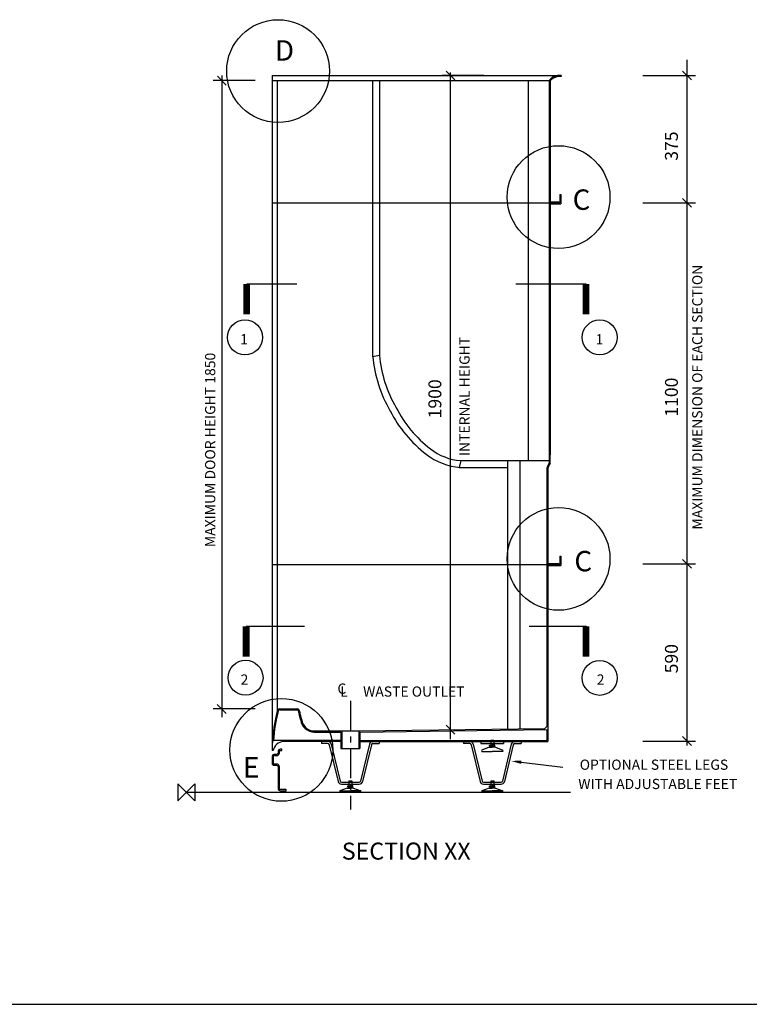
# Model space of a CAD drawing. Units: millimetres. Extents: x 0 to 8190, y 0 to 5664.
# Drawn here: x 4525 to 6672, y 0 to 2899 of the extents above; entities that cross this region are included whole.
import ezdxf
from ezdxf.enums import TextEntityAlignment as Align

# ---------------------------------------------------------------- set-up
doc = ezdxf.new("R2010")
doc.units = ezdxf.units.MM
doc.header["$LTSCALE"] = 70
doc.linetypes.add('CENTRE', pattern=[2, 1.25, -0.25, 0.25, -0.25])
for name, color, linetype in [('DETAIL', 2, 'Continuous'), ('DIMS', 7, 'Continuous'), ('ORIGIN', 6, 'Continuous'), ('TEXT', 7, 'Continuous')]:
    doc.layers.add(name, color=color, linetype=linetype)
doc.styles.add('ROMANS', font='romans', dxfattribs={"width": 0.95})
doc.styles.add('ROMANT', font='romant')

# ---------------------------------------------------------------- blocks, each defined once
blk = doc.blocks.new('PANEL')
at = {"color": 2}
blk.add_lwpolyline([(61.43792977896328, -300.4834804078414), (61.43792977896328, -291.7334804078414), (15.18792977896328, -291.7334804078414, -0.414213562373095), (11.43792977896328, -287.9834804078414), (11.43792977896328, -125.4834804078415, 0.414213562373095), (-9.81207022103672, -104.2334804078415), (-29.81207022103536, -104.2334804078415, -0.4142135623730839), (-33.56207022103536, -100.4834804078416), (-33.56207022103672, -45.48348040784168, -0.4142135623731061), (-29.81207022103672, -41.73348040784157), (-9.81207022103672, -41.73348040784145, 0.414213562373095), (11.43792977896328, -20.48348040784145), (11.43792977896328, -7.983480407841398, -0.414213562373095), (15.18792977896328, -4.233480407841398), (27.68792977896328, -4.233480407841398), (27.68792977896328, 4.516519592158602), (15.18792977896328, 4.516519592158602, 0.4142135623730951), (2.68792977896328, -7.983480407841398), (2.68792977896328, -20.48348040784145, -0.4142135623730951), (-9.81207022103672, -32.98348040784145), (-29.81207022103672, -32.98348040784157, 0.4142135623730951), (-42.31207022103672, -45.48348040784157), (-42.31207022103536, -100.4834804078415, 0.4142135623730951), (-29.81207022103536, -112.9834804078415), (-9.81207022103672, -112.9834804078415, -0.4142135623730951), (2.68792977896328, -125.4834804078415), (2.68792977896328, -287.9834804078414, 0.4142135623730951), (15.18792977896328, -300.4834804078414)], format="xyb", close=True, dxfattribs=at)
blk = doc.blocks.new('900DXT section XX')
at = {"layer": 'DETAIL'}
for p, q in [((252.8596862602308, 2110.000000000001), (252.8596862602307, 123.0124528610851)), ((252.8596862602308, 2110.000000000001), (1103.204513760328, 2110.000000000001)), ((252.8596862602309, 2095.315962007682), (1067.808733678546, 2095.31596200768)), ((267.9510074448598, 2095.315962007682), (267.9510074448598, 239.9027693457018)), ((338.8579255942909, 2095.315962007679), (1067.808733678546, 2095.31596200768)), ((548.35767404617, 2095.315962007682), (548.3576740461697, 1281.371648290982)), ((568.38672166055, 2095.315962007682), (568.3867216605497, 1286.000000000072)), ((1006.496265961722, 2095.315962007681), (1006.496265961722, 975.9999999999994)), ((1070.813090820701, 2094.098951099245), (1070.813090820701, 1738.004357142157)), ((1103.204513760329, 2110.000000000001), (1093.091433736879, 2110.000000000001)), ((1103.204513760329, 2106.966075992991), (1093.091433736879, 2106.966075992991)), ((1103.204513760329, 2110.000000000001), (1103.204513760329, 2106.966075992991)), ((1070.813090820701, 2064.95642857843), (1070.813090820701, 1738.004357142157)), ((1099.845043196517, 1760.024690472223), (1099.845043196517, 1735)), ((1099.845043196517, 1760.024690472223), (1102.849400338673, 1760.024690472223)), ((1102.849400338673, 1760.024690472223), (1102.849400338673, 1731.995642857841)), ((252.8596862602307, 1735), (1096.840686054361, 1735)), ((1067.808733678545, 1735), (1067.808733678545, 990.1593341147284)), ((1070.813090820701, 1738.004357142157), (1096.840686054361, 1738.004357142157)), ((1070.813090820701, 1735), (1070.813090820699, 993.1636912568853)), ((1070.813090820701, 1731.995642857841), (1102.849400338673, 1731.995642857841)), ((1096.840686054361, 1738.004357142157), (1096.840686054361, 1735)), ((1096.840686054361, 1735), (1099.845043196517, 1735)), ((568.3867216605497, 1286.000000000072), (548.3576740461131, 1281.371648291107)), ((1067.808733678543, 993.1636912568853), (1067.808733678543, 968.7041859230826)), ((1070.813090820699, 967.7425084672432), (1070.813090820699, 993.1636912568853)), ((807.8660572480117, 976.0000000000025), (802.7279783323204, 955.970952385623)), ((807.8660572480117, 976.0000000000002), (1067.808733678543, 976.0000000000002)), ((945.6315432308293, 976.0000000000002), (945.6315432308293, 186.2804762230395)), ((981.4497777322028, 976.0000000000001), (981.4497777322027, 186.7796785579249)), ((802.7279783323195, 955.9709523856208), (945.6315432308293, 955.9709523856208)), ((1060.798567013509, 948.6751383087048), (1060.798567013509, 669.8025479722025)), ((1063.802924155666, 948.5738162525004), (1063.802924155665, 673.0043571421583)), ((252.8596862602307, 670.0000000000015), (1096.840686054361, 670.0000000000015)), ((1060.798567013509, 669.8025479722025), (1061.263160121548, 193.8141399921799)), ((1063.747386864732, 666.9956428578428), (1063.747386864732, 149.0473099983401)), ((1063.747386864732, 666.9956428578428), (1102.849400338673, 666.9956428578428)), ((1063.802924155665, 673.0043571421583), (1096.840686054361, 673.0043571421584)), ((1096.840686054361, 673.0043571421584), (1096.840686054361, 670.0000000000015)), ((1096.840686054361, 670.0000000000015), (1099.845043196517, 670.0000000000015)), ((1099.845043196517, 695.0246904722237), (1099.845043196517, 670.0000000000015)), ((1099.845043196517, 695.0246904722237), (1102.849400338673, 695.0246904722237)), ((1102.849400338673, 695.0246904722237), (1102.849400338673, 666.9956428578428)), ((273.8901862553284, 244.9999999999995), (326.9671624334344, 244.9999999999999)), ((273.8901862553284, 241.9956428578431), (326.9671205137959, 241.9956428578431)), ((376.8187914261254, 180.1797118946819), (457.8233767422547, 180.1797118946824)), ((376.8187914261254, 177.1753547525255), (454.8190196000955, 177.1753547525255)), ((454.8190196000955, 177.1753547525255), (454.8190196001009, 129.0182623839612)), ((457.8233767422547, 180.1797118946824), (457.8233767422547, 129.0182623839612)), ((457.8233767422547, 180.1797118946824), (507.8959957782025, 180.1797118946824)), ((507.8959957782025, 180.1797118946824), (1055.134295579196, 187.8066270903189)), ((507.8959957782025, 180.1797118946824), (507.8959957782025, 129.0182623839612)), ((510.9003529203588, 177.1753547525255), (1061.082922720667, 184.8022699481674)), ((510.9003529203588, 177.1753547525255), (510.9003529203588, 129.0182623839612)), ((1061.263160121548, 193.8141399921799), (1055.134295579196, 187.8066270903189)), ((1061.082922720667, 184.8022699481674), (1060.802516054066, 152.0516671404974)), ((454.8190196000992, 152.0516671404976), (256.4479316800932, 152.0516671404974)), ((454.8190196000992, 149.0473099983403), (285.3006114158702, 149.04730999834)), ((397.9207031125831, 149.04730999834), (397.920703112584, 143.0385957140263)), ((510.9003529203588, 152.0516671404976), (1060.802516054066, 152.0516671404974)), ((510.9003529203588, 149.0473099983403), (1063.747386864732, 149.0473099983401)), ((567.9724299876722, 149.0473099983403), (567.9724299876713, 143.0385957140265)), ((815.453442371029, 149.04730999834), (815.4534423710309, 143.0385957140263)), ((867.2971088866576, 149.04730999834), (867.2971088866576, 143.8080016980103)), ((896.0596503852412, 153.2692358446085), (905.0727218117104, 153.2692358446085)), ((896.0596503852412, 153.2692358446085), (896.0596503852412, 136.1202538540106)), ((905.0727218117104, 153.2692358446085), (905.0727218117104, 136.1202538540106)), ((933.8352633102949, 149.04730999834), (933.8352633102949, 143.8080016980103)), ((985.6789298259234, 149.04730999834), (985.6789298259225, 143.0385957140263)), ((255.8640434023875, 123.0124528610851), (252.8596862602307, 123.0124528610847)), ((417.0489115705105, 143.0385957140265), (397.920703112584, 143.0385957140263)), ((420.9931847164833, 139.7322283141237), (446.9143287097319, 31.20207957996259)), ((426.8610510989163, 141.0359349524411), (452.7423006211719, 32.66474521160517)), ((454.8190196001009, 129.0182623839612), (510.9003529203588, 129.0182623839612)), ((538.8583214215345, 141.0359349524411), (512.9770718992788, 32.66474521160517)), ((544.7261878039675, 139.7322283141237), (518.8050438107189, 31.20207957996259)), ((548.6704609499403, 143.0385957140265), (567.9724299876713, 143.0385957140265)), ((834.7554114087618, 143.0385957140263), (815.4534423710309, 143.0385957140263)), ((838.6996845547345, 139.7322283141234), (864.6208285479831, 31.20207957996234)), ((844.5675509371677, 141.0359349524408), (870.4488004594232, 32.66474521160491)), ((867.2971088866576, 143.8080016980103), (933.8352633102949, 143.8080016980103)), ((891.376316713237, 132.2000984411273), (869.5104536625247, 124.1884793953757)), ((869.5104536625247, 120.1826698724994), (900.5661860984758, 120.1826698724994)), ((891.3763167132361, 132.2000984411273), (900.5661860984758, 132.2000984411273)), ((892.9161378718096, 138.8083835274179), (900.5661860984758, 138.8083835274179)), ((892.9161378718096, 136.1202538540106), (892.9161378718096, 138.8083835274179)), ((892.9161378718096, 136.1202538540106), (900.5661860984758, 136.1202538540106)), ((897.3170033430779, 136.1202538540106), (897.3170033430779, 132.2000984411273)), ((908.216234325142, 138.8083835274179), (900.5661860984758, 138.8083835274179)), ((908.216234325142, 136.1202538540106), (900.5661860984758, 136.1202538540106)), ((909.7560554837156, 132.2000984411273), (900.5661860984758, 132.2000984411273)), ((931.6219185344269, 120.1826698724994), (900.5661860984758, 120.1826698724994)), ((903.8153688538737, 136.1202538540106), (903.8153688538737, 132.2000984411273)), ((908.216234325142, 136.1202538540106), (908.216234325142, 138.8083835274179)), ((909.7560554837147, 132.2000984411273), (931.6219185344269, 124.1884793953757)), ((956.5648212597849, 141.0359349524408), (930.6835717375302, 32.66474521160491)), ((962.4326876422189, 139.7322283141234), (936.51154364897, 31.20207957996234)), ((966.3769607881907, 143.0385957140263), (985.6789298259225, 143.0385957140263)), ((456.6276152287977, 29.63404610982439), (509.091757291653, 29.63404610982439)), ((478.3531505469907, 33.08656597210936), (478.3531505469907, 15.93758398151005)), ((478.3531505469907, 33.08656597210936), (487.3662219734591, 33.08656597210936)), ((487.3662219734591, 33.08656597210936), (487.3662219734591, 15.93758398151005)), ((874.334115067049, 29.63404610982413), (926.7982571299035, 29.63404610982413)), ((896.0596503852421, 33.0865659721091), (905.0727218117104, 33.0865659721091)), ((896.0596503852421, 33.0865659721091), (896.0596503852421, 15.93758398150979)), ((905.0727218117104, 33.0865659721091), (905.0727218117104, 15.93758398150979)), ((0, 0), (1130.911735498944, 0)), ((473.6698168749856, 12.01742856862767), (451.8039538242733, 4.005809522875577)), ((451.8039538242733, 4.005809522875577), (482.8596862602245, 4.005809522875577)), ((451.8039538242733, 2.060573933704291e-13), (482.8596862602245, 2.060573933704291e-13)), ((456.6276152287977, 23.62533182551021), (509.091757291653, 23.62533182551021)), ((473.6698168749856, 12.01742856862767), (482.8596862602245, 12.01742856862767)), ((475.2096380335583, 15.93758398151005), (475.2096380335583, 18.62571365491826)), ((475.2096380335583, 18.62571365491826), (482.8596862602245, 18.62571365491826)), ((475.2096380335583, 15.93758398151005), (482.8596862602245, 15.93758398151005)), ((479.6105035048265, 15.93758398151005), (479.6105035048265, 12.01742856862767)), ((490.5097344868906, 18.62571365491826), (482.8596862602245, 18.62571365491826)), ((490.5097344868906, 15.93758398151005), (482.8596862602245, 15.93758398151005)), ((492.0495556454642, 12.01742856862767), (482.8596862602245, 12.01742856862767)), ((513.9154186961755, 4.005809522875577), (482.8596862602245, 4.005809522875577)), ((513.9154186961755, 2.060573933704291e-13), (482.8596862602245, 2.060573933704291e-13)), ((486.1088690156233, 15.93758398151005), (486.1088690156233, 12.01742856862767)), ((490.5097344868906, 15.93758398151005), (490.5097344868906, 18.62571365491826)), ((492.0495556454633, 12.01742856862767), (513.9154186961755, 4.005809522875577)), ((891.376316713237, 12.01742856862741), (869.5104536625247, 4.005809522875321)), ((869.5104536625247, 4.005809522875321), (900.5661860984758, 4.005809522875321)), ((874.334115067049, 23.62533182550995), (926.7982571299035, 23.62533182550995)), ((891.376316713237, 12.01742856862741), (900.5661860984758, 12.01742856862741)), ((892.9161378718095, 15.93758398150979), (892.9161378718095, 18.62571365491801)), ((892.9161378718095, 18.62571365491801), (900.5661860984758, 18.62571365491801)), ((892.9161378718095, 15.93758398150979), (900.5661860984758, 15.93758398150979)), ((897.3170033430779, 15.93758398150979), (897.3170033430779, 12.01742856862741)), ((908.2162343251418, 18.62571365491801), (900.5661860984758, 18.62571365491801)), ((908.2162343251418, 15.93758398150979), (900.5661860984758, 15.93758398150979)), ((909.7560554837155, 12.01742856862741), (900.5661860984758, 12.01742856862741)), ((931.6219185344269, 4.005809522875321), (900.5661860984758, 4.005809522875321)), ((903.8153688538737, 15.93758398150979), (903.8153688538737, 12.01742856862741)), ((908.2162343251418, 15.93758398150979), (908.2162343251418, 18.62571365491801)), ((909.7560554837146, 12.01742856862741), (931.6219185344269, 4.005809522875321)), ((869.5104536625247, -4.973799150320701e-14), (900.5661860984758, -4.973799150320701e-14)), ((931.6219185344269, -4.973799150320701e-14), (900.5661860984758, -4.973799150320701e-14))]:
    blk.add_line(p, q, dxfattribs=at)
at = {"layer": 'DETAIL', "linetype": 'ByBlock'}
blk.add_line((1067.808733678545, 2095.31596200768), (1067.808733678545, 1735), dxfattribs=at)
at = {"layer": 'DETAIL', "linetype": 'CENTRE'}
blk.add_line((482.859686260229, 269.221595684616), (482.859686260229, -51.24316614545298), dxfattribs=at)
at = {"layer": 'DETAIL'}
for centre, radius, start, end in [((1103.204513760329, 2063.479831892515), 47.60672671280508, 102.2647737279833, 138.0307433050048), ((1103.204513760329, 2063.479831892515), 44.57280270579518, 102.2647737279833, 136.6111392548256), ((951.6299931886292, 1323.534297359651), 405.0769126419067, 185.593627515278, 209.8276264474147), ((951.6299931886292, 1323.534297359651), 385.0769126419067, 185.593627515278, 209.8276264474147), ((940.560540379054, 1298.306564507968), 363.2952429763239, 207.2434628837969, 232.3182031449915), ((940.560540379054, 1298.306564507968), 383.2952429763239, 207.2434628837969, 232.3182031449915), ((820.7365511334949, 1141.279097934187), 185.7794614142375, 231.9185905024853, 265.5472904732753), ((820.7365511334949, 1141.279097934187), 165.7794614142375, 231.9185905024853, 265.5472904732753), ((1100.411283663167, 946.0519904548929), 39.6994738633774, 145.2084937767648, 176.2114137848574), ((1100.411283663167, 946.0519904548952), 36.69511672121986, 143.7648267283486, 176.0593134247851), ((693.7493349096469, 125.5100056568942), 440.89672266436, 164.9622866099475, 180.3245658048325), ((659.3963285674334, 130.1440012680091), 403.5434999824168, 164.3016424327414, 176.8879831347399), ((273.8901862553284, 238.9912857156866), 6.008714284313799, 90, 171.2749128306406), ((273.8901862553284, 238.9912857156866), 3.004357142156899, 90, 173.4898778453146), ((326.9671624334344, 238.9912857156866), 3.004357142156899, 0, 90.00079944501995), ((326.9671624334344, 238.9912857156866), 6.008714284313799, 0, 90), ((-11.57331323749935, 136.6549833096182), 356.6261242373994, 12.28274366782695, 16.73299037547731), ((-10.83003902911935, 136.7262301655641), 358.8873045405642, 12.28045852391479, 16.70775016939849), ((377.1093032497924, 217.7298218600704), 40.55550763455783, 187.3775101802486, 269.5895688472229), ((377.1099106755339, 217.7353004426369), 37.55671686397342, 187.1502769570368, 269.5558698214596), ((287.2243782130925, 117.2133825416239), 31.89200238319288, 93.45825486337954, 169.5233601610552), ((417.0489115705105, 139.0327861911512), 10.01452380718966, 11.5383838113952, 90.00000000000092), ((548.6704609499403, 139.0327861911512), 10.01452380718966, 89.99999999999908, 168.4616161886048), ((834.7554114087618, 139.0327861911509), 10.01452380718966, 11.5383838113952, 90.00000000000092), ((966.3769607881907, 139.0327861911509), 10.01452380718966, 89.99999999999908, 168.4616161886048), ((417.0489115705105, 139.0327861911512), 4.005809522875865, 10.05578497217022, 90.00000000000092), ((548.6704609499403, 139.0327861911512), 4.005809522875865, 89.99999999999908, 169.9442150278298), ((834.7554114087618, 139.0327861911509), 4.005809522875865, 10.05578497217022, 90.00000000000092), ((872.6039857306876, 122.1855746339377), 3.685317915749116, 147.0789952517597, 212.9210047482403), ((928.528386466264, 122.1855746339377), 3.685317915749116, 327.0789952517597, 32.92100474824034), ((966.3769607881907, 139.0327861911509), 4.005809522875865, 89.99999999999908, 169.9442150278298), ((456.6276152287977, 33.63985563270021), 10.01452380718966, 194.0887197367637, 270), ((456.6276152287977, 33.63985563270021), 4.005809522875865, 194.0887197367638, 270), ((509.091757291653, 33.63985563270021), 4.005809522875865, 270, 345.9112802632362), ((509.091757291653, 33.63985563270021), 10.01452380718966, 270, 345.9112802632363), ((874.334115067049, 33.63985563269996), 10.01452380718966, 194.0887197367637, 270), ((874.334115067049, 33.63985563269996), 4.005809522875865, 194.0887197367638, 270), ((926.7982571299035, 33.63985563269996), 4.005809522875865, 270, 345.9112802632362), ((926.7982571299035, 33.63985563269996), 10.01452380718966, 270, 345.9112802632363), ((454.8974858924362, 2.002904761438116), 3.685317915749116, 147.0789952517597, 212.9210047482403), ((510.8218866280136, 2.002904761438116), 3.685317915749116, 327.0789952517597, 32.92100474824034), ((872.6039857306876, 2.00290476143786), 3.685317915749116, 147.0789952517597, 212.9210047482403), ((928.528386466264, 2.00290476143786), 3.685317915749116, 327.0789952517597, 32.92100474824034)]:
    blk.add_arc(centre, radius, start, end, dxfattribs=at)
at = {"layer": 'DIMS', "linetype": 'ByBlock'}
for p, q in [((1473.854291743675, 137.4706475821979), (1473.854291743675, 2156.452980127101)), ((790.5582456294443, 2096.981119050654), (764.5204837307514, 2123.018880949347)), ((777.5393646800969, 156.0574766633727), (777.5393646800972, 2118.843432150841)), ((1486.873172693021, 2096.981119050654), (1460.835410794327, 2123.018880949347)), ((202.7870672242838, 2095.315962007682), (79.19183140559815, 2095.315962007682)), ((117.6636355457348, 2081.880467385519), (91.62587364704153, 2107.918229284212)), ((104.228140923572, 2110.247959071159), (104.228140923572, 220.8850266722863)), ((875.5298765805019, 2110.000000000001), (752.5030551621239, 2110.000000000001)), ((1344.060414696917, 2110.000000000001), (1498.890601261648, 2110.000000000001)), ((1486.873172693021, 1721.981119050653), (1460.835410794327, 1748.018880949347)), ((1344.060414696917, 1735), (1498.890601261648, 1735)), ((1344.060414696917, 672.2462188861263), (1498.890601261648, 672.2462188861263)), ((1486.873172693021, 659.2273379367793), (1460.835410794327, 685.2650998354723)), ((202.7870672242837, 245.0000000000005), (79.1918314055981, 245.0000000000005)), ((116.9027697463157, 231.9811190506536), (90.8650078476229, 258.0188809493465)), ((790.5582456294438, 170.9188776837093), (764.5204837307509, 196.9566395824026)), ((1344.060414696917, 150.4895285315444), (1498.890601261648, 150.4895285315444)), ((1486.873172693021, 137.4706475821979), (1460.835410794327, 163.5084094808912))]:
    blk.add_line(p, q, dxfattribs=at)
at = {"layer": 'ORIGIN'}
blk.add_lwpolyline([(-25, 25), (-25, -25), (25, 25), (25, -25)], close=True, dxfattribs=at)
at = {"layer": 'TEXT'}
for p, q in [((177.9318995674597, 1496.27371489821), (324.8990317686143, 1496.27371489821)), ((969.5961980648875, 1496.27371489821), (1176.70814687084, 1496.27371489821)), ((176.2830717892196, 488.3577778847575), (348.2655013937151, 488.3577778847575)), ((1008.876318846696, 488.3577778847575), (1176.70814687084, 488.3577778847575)), ((1176.70814687084, 488.3577778847593), (1176.70814687084, 399.1616675669506)), ((986.0093382304613, 88.31927929845796), (1108.501621448299, 74.0459943070577))]:
    blk.add_line(p, q, dxfattribs=at)
for points in [[(177.9318995674592, 1496.27371489821, 20.02904761437932, 20.02904761437932, 0), (177.9318995674592, 1407.077604580401, 20.02904761437932, 20.02904761437932, 0)], [(1176.70814687084, 1496.27371489821, 20.02904761437932, 20.02904761437932, 0), (1176.70814687084, 1407.077604580401, 20.02904761437932, 20.02904761437932, 0)], [(176.2830717892192, 488.3577778847593, 20.02904761437932, 20.02904761437932, 0), (176.2830717892192, 399.1616675669506, 20.02904761437932, 20.02904761437932, 0)], [(1176.70814687084, 488.3577778847593, 20.02904761437932, 20.02904761437932, 0), (1176.70814687084, 399.1616675669506, 20.02904761437932, 20.02904761437932, 0)]]:
    blk.add_lwpolyline(points, format="xyseb", dxfattribs=at)
for centre, radius in [((270.1447997295426, 2122.894702075901), 151.2745886880544), ((1095.849400338673, 1752.024690472223), 151.2745886880544), ((172.7761578402321, 1338.811748430974), 51.45241557904369), ((1216.86622331493, 1338.811748430974), 51.45241557904369), ((1095.849400338673, 686.8272384444248), 151.2745886880544), ((174.3550164622007, 336.9760549041278), 51.45241557904369), ((1216.86622331493, 336.5923841362539), 51.45241557904369), ((279.7722883009045, 124.4770007000094), 151.2745886880544)]:
    blk.add_circle(centre, radius, dxfattribs=at)
blk.add_solid([(985.4297934970962, 83.34566897262687), (986.5888829638272, 93.29288962428949), (956.1676762754712, 91.79654769864945)], dxfattribs=at)
at = {"layer": 'DETAIL', "xscale": 0.4005809522875866, "yscale": 0.4005809522875866, "zscale": 0.4005809522875866}
blk.add_blockref('PANEL', (269.8090956426316, 124.5564574051852), dxfattribs=at)
at = {"layer": 'DIMS', "linetype": 'ByBlock', "style": 'ROMANS'}
for s, height, p in [('375', 38, (1432.942244654799, 1902.052381686355)), ('MAXIMUM DIMENSION OF EACH SECTION', 30.04357142156898, (1507.961990313163, 1162.956158325782)), ('MAXIMUM DOOR HEIGHT 1850', 30.04357142156898, (74.18456950200203, 1007.579133646557)), ('1100', 38, (1432.942244654799, 1162.956158325782)), ('1900', 38, (736.6273175912218, 1158.010583572699)), ('590', 38, (1432.942244654799, 393.0176055968541))]:
    blk.add_text(s, height=height, rotation=90, dxfattribs=at).set_placement(p, align=Align.MIDDLE)
blk.add_text('INTERNAL HEIGHT', height=30.04357142156898, rotation=90, dxfattribs=at).set_placement((833.9133300181745, 989.5832278811833))
at = {"layer": 'TEXT'}
for s, height, style, p in [('D', 60.08714284313797, 'ROMANT', (260.9153356309315, 2153.579885996024)), ('C', 60.08714284313797, 'ROMANT', (1137.136508959707, 1714.389751725472)), ('1', 30.04357142156898, 'ROMANT', (158.2942962825539, 1318.382519699476)), ('1', 30.04357142156898, 'ROMANT', (1204.908106784617, 1318.382519699476)), ('C', 60.08714284313797, 'ROMANT', (1142.164253370349, 650.158428007814)), ('2', 30.04357142156898, 'ROMANT', (159.8731549045229, 316.5468261726297)), ('2', 30.04357142156898, 'ROMANT', (1208.135793184825, 316.5468261726297)), ('E', 60.08714284313797, 'ROMANT', (166.8102898995299, 43.06750356902973)), ('SECTION XX', 50.07261903594831, 'ROMANS', (457.8219917777321, -198.4560656741783))]:
    blk.add_text(s, height=height, dxfattribs=dict(at, style=style)).set_placement(p)
at = {"layer": 'TEXT', "linetype": 'ByBlock', "style": 'ROMANS'}
for s, p in [('C', (444.8821685050121, 289.8379868177416)), ('L', (452.8691169017738, 281.1714242698069)), ('WASTE OUTLET', (520.4557503570327, 281.3052236749189)), ('OPTIONAL STEEL LEGS', (1157.990013686873, 65.9629661111064)), ('WITH ADJUSTABLE FEET', (1153.755814730187, 9.24981526876398))]:
    blk.add_text(s, height=30.04357142156898, dxfattribs=at).set_placement(p)

msp = doc.modelspace()

# ---------------------------------------------------------------- linework, layer by layer
msp.add_line((0, 0), (8190, 0))

# ---------------------------------------------------------------- block references
msp.add_blockref('900DXT section XX', (5015.030424748336, 624.4178334997705))

doc.saveas('drawing.dxf')
